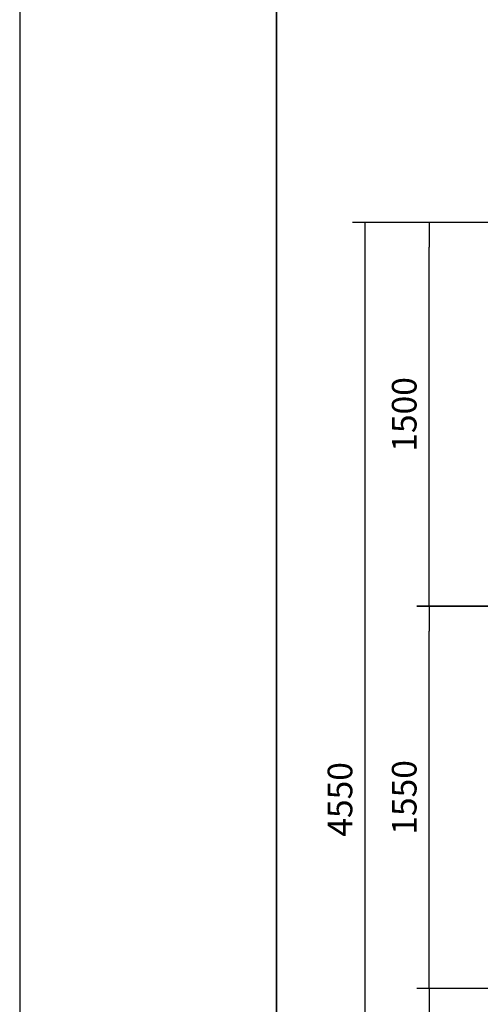
# Model space of a CAD drawing. Units: millimetres. Extents: x -5 to 212, y -5 to 302.
# Drawn here: x -5 to 40, y 78 to 174 of the extents above; entities that cross this region are included whole.
import ezdxf

# ---------------------------------------------------------------- set-up
doc = ezdxf.new("R2010")
doc.units = ezdxf.units.MM
doc.layers.add('Predeterminado', color=7, linetype='Continuous')
doc.styles.add('SEACAD_Arial', font='arial.ttf')

# ---------------------------------------------------------------- blocks, each defined once
blk = doc.blocks.new('_SE_FILLED')
at = {"color": 0}
blk.add_line((0, 0), (-1, 0), dxfattribs=at)
blk.add_solid([(0, 0), (-1, -0.1665), (-1, 0.1665), (0, 0)], dxfattribs=at)

msp = doc.modelspace()

# ---------------------------------------------------------------- linework, layer by layer
at = {"color": 0}
msp.add_line((-5.073, 302.032), (-5.073, -4.968), dxfattribs=at)
for p, q in [((95.647, 154.11), (27.353, 154.11)), ((93.341, 154.11), (33.61, 154.11)), ((28.553, 151.71), (28.553, 44.094)), ((34.81, 119.121), (34.81, 151.71)), ((93.341, 116.721), (33.61, 116.721)), ((93.005, 116.708), (33.61, 116.708)), ((34.81, 81.886), (34.81, 114.308)), ((92.785, 79.486), (33.61, 79.486)), ((92.785, 79.486), (33.61, 79.486))]:
    msp.add_line(p, q)
at = {"layer": 'Predeterminado', "color": 7, "linetype": 'Continuous', "lineweight": 35}
msp.add_line((19.927, 287.032), (19.927, 10.032), dxfattribs=at)

# ---------------------------------------------------------------- block references
at = {"xscale": 2.4, "yscale": 2.4, "zscale": 2.4}
for p, rotation in [((28.553, 154.11), 90), ((34.81, 154.11), 90), ((34.81, 116.721), 270), ((34.81, 116.708), 90), ((34.81, 79.486), 270), ((34.81, 79.486), 90)]:
    msp.add_blockref('_SE_FILLED', p, dxfattribs=dict(at, rotation=rotation))

# ---------------------------------------------------------------- texts
at = {"char_height": 2.4, "attachment_point": 5, "rotation": 90, "style": 'SEACAD_Arial'}
for s, insert in [('\\A1;1500', (32.385, 135.415)), ('\\A1;4550', (26.128, 97.902)), ('\\A1;1550', (32.385, 98.097))]:
    msp.add_mtext(s, dxfattribs=dict(at, insert=insert))

doc.saveas('drawing.dxf')
